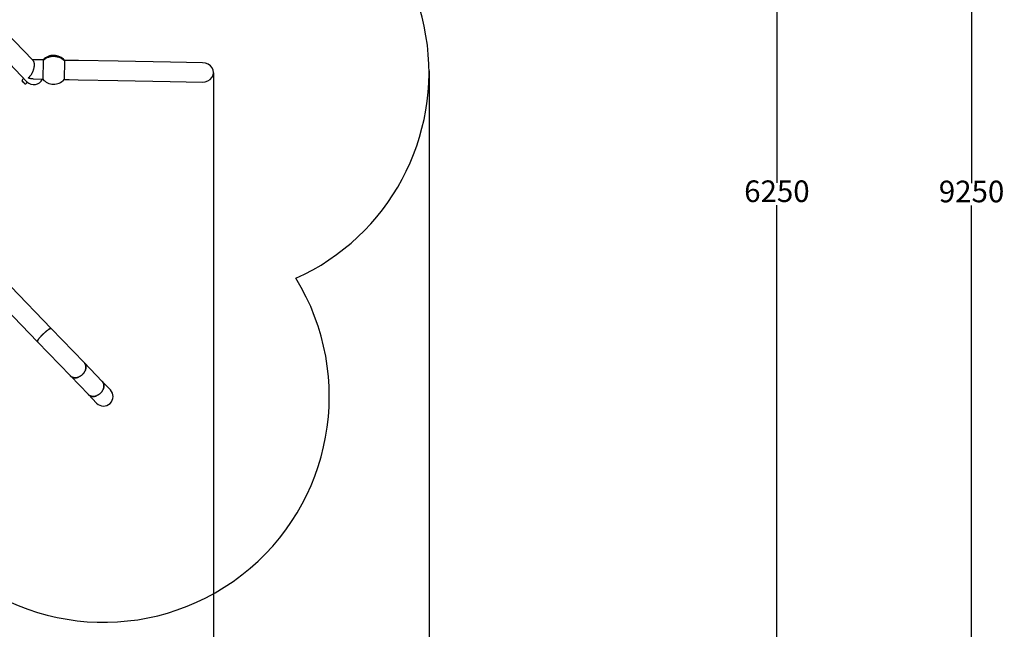
# Model space of a CAD drawing. Units: millimetres. Extents: x 2274 to 22541, y 884 to 13895.
# Drawn here: x 15710 to 22541, y 4778 to 9007 of the extents above; entities that cross this region are included whole.
import ezdxf

# ---------------------------------------------------------------- set-up
doc = ezdxf.new("R2010")
doc.units = ezdxf.units.MM
doc.layers.add('Dimensions', color=7, linetype='Continuous')
doc.layers.add('Safetyarea', color=131, linetype='Continuous')
doc.styles.get("Standard").update_dxf_attribs({"font": 'arial.ttf'})
doc.dimstyles.new('Leikkiset keinu', dxfattribs={"dimtxt": 150, "dimasz": 2.5, "dimexe": 0.06, "dimexo": 0.625, "dimtad": 0, "dimtih": 1, "dimtoh": 1, "dimdec": 0, "dimtxsty": 'Standard', "dimcen": 2.5, "dimadec": 0, "dimazin": 0, "dimtfac": 1, "dimtmove": 0, "dimatfit": 3, "dimfxl": 1, "dimarcsym": 0})

# ---------------------------------------------------------------- blocks, each defined once
blk = doc.blocks.new('*D10')
at = {"layer": 'Defpoints', "color": 0, "transparency": 16777216}
for p in [(18551.3, 8653.7), (2279.8, 5506.8), (2279.8, 982.5)]:
    blk.add_point(p, dxfattribs=at)
at = {"layer": 'Dimensions', "color": 0, "lineweight": -2, "transparency": 16777216}
for p, q in [((18551.3, 8653.1), (18551.3, 982.4)), ((2279.8, 5506.1), (2279.8, 982.4)), ((2282.3, 982.5), (10140, 982.5)), ((18548.8, 982.5), (10691.1, 982.5))]:
    blk.add_line(p, q, dxfattribs=at)
at = {"layer": 'Dimensions', "color": 0, "transparency": 16777216}
for points in [[(2282.3, 982.9), (2282.3, 982.1), (2279.8, 982.5)], [(18548.8, 982.9), (18548.8, 982.1), (18551.3, 982.5)]]:
    blk.add_solid(points, dxfattribs=at)
at = {"layer": 'Dimensions', "color": 0, "transparency": 16777216, "insert": (10415.6, 982.5), "char_height": 150, "attachment_point": 5}
blk.add_mtext('16280', dxfattribs=at)
blk = doc.blocks.new('*D11')
at = {"layer": 'Defpoints', "color": 0, "transparency": 16777216}
for p in [(14875.7, 12419.8), (13311.6, 3171.6), (22313.7, 3171.6)]:
    blk.add_point(p, dxfattribs=at)
at = {"layer": 'Dimensions', "color": 0, "lineweight": -2, "transparency": 16777216}
for p, q in [((14876.3, 12419.8), (22313.8, 12419.8)), ((22313.7, 12417.3), (22313.7, 7872.9)), ((22313.7, 3174.1), (22313.7, 7718.5)), ((13312.2, 3171.6), (22313.8, 3171.6))]:
    blk.add_line(p, q, dxfattribs=at)
at = {"layer": 'Dimensions', "color": 0, "transparency": 16777216}
for points in [[(22313.3, 12417.3), (22314.1, 12417.3), (22313.7, 12419.8)], [(22313.3, 3174.1), (22314.1, 3174.1), (22313.7, 3171.6)]]:
    blk.add_solid(points, dxfattribs=at)
at = {"layer": 'Dimensions', "color": 0, "transparency": 16777216, "insert": (22313.7, 7795.7), "char_height": 150, "attachment_point": 5}
blk.add_mtext('9250', dxfattribs=at)
blk = doc.blocks.new('*D12')
at = {"layer": 'Defpoints', "color": 0, "transparency": 16777216}
for p in [(17054.3, 8639.8), (3778.7, 5389.5), (17054.3, 1693)]:
    blk.add_point(p, dxfattribs=at)
at = {"layer": 'Dimensions', "color": 0, "lineweight": -2, "transparency": 16777216}
for p, q in [((17054.3, 8639.2), (17054.3, 1693)), ((3778.7, 5388.9), (3778.7, 1693)), ((3781.2, 1693), (10140.9, 1693)), ((17051.8, 1693), (10692, 1693))]:
    blk.add_line(p, q, dxfattribs=at)
at = {"layer": 'Dimensions', "color": 0, "transparency": 16777216}
for points in [[(3781.2, 1693.5), (3781.2, 1692.6), (3778.7, 1693)], [(17051.8, 1693.5), (17051.8, 1692.6), (17054.3, 1693)]]:
    blk.add_solid(points, dxfattribs=at)
at = {"layer": 'Dimensions', "color": 0, "transparency": 16777216, "insert": (10416.5, 1693), "char_height": 150, "width": 550.273, "attachment_point": 5}
blk.add_mtext('13280', dxfattribs=at)
blk = doc.blocks.new('*D13')
at = {"layer": 'Defpoints', "color": 0, "transparency": 16777216}
for p in [(14853, 10922.1), (13315.9, 4672.8), (20963.2, 4672.8)]:
    blk.add_point(p, dxfattribs=at)
at = {"layer": 'Dimensions', "color": 0, "lineweight": -2, "transparency": 16777216}
for p, q in [((14853.7, 10922.1), (20963.2, 10922.1)), ((20963.2, 10919.6), (20963.2, 7874.7)), ((20963.2, 4675.3), (20963.2, 7720.2)), ((13316.6, 4672.8), (20963.2, 4672.8))]:
    blk.add_line(p, q, dxfattribs=at)
at = {"layer": 'Dimensions', "color": 0, "transparency": 16777216}
for points in [[(20962.8, 10919.6), (20963.6, 10919.6), (20963.2, 10922.1)], [(20962.8, 4675.3), (20963.6, 4675.3), (20963.2, 4672.8)]]:
    blk.add_solid(points, dxfattribs=at)
at = {"layer": 'Dimensions', "color": 0, "transparency": 16777216, "insert": (20963.2, 7797.5), "char_height": 150, "attachment_point": 5}
blk.add_mtext('6250', dxfattribs=at)

msp = doc.modelspace()

# ---------------------------------------------------------------- linework, layer by layer
at = {"color": 7, "linetype": 'Continuous', "lineweight": 25}
for p, q in [((15734.2, 8794.8), (15565.9, 8969.3)), ((15803.3, 8723.2), (15734.2, 8794.8)), ((15638.5, 8702.5), (15760, 8576.5)), ((15872.7, 8727.7), (15797.7, 8729)), ((15872.6, 8724.2), (15870.2, 8593.9)), ((15872.7, 8728.5), (15872.6, 8724.2)), ((16020.5, 8721.5), (16018.1, 8591.2)), ((16020.6, 8725.8), (16020.5, 8721.5)), ((16056.6, 8724.3), (16020.6, 8725)), ((16117.4, 8723.2), (16056.6, 8724.3)), ((16393.1, 8718.3), (16117.4, 8723.2)), ((16756.9, 8711.7), (16393.1, 8718.3)), ((16978.7, 8707.7), (16756.9, 8711.7)), ((15725.9, 8584.2), (15725.7, 8584)), ((15726, 8583.8), (15746.7, 8562.3)), ((15739.9, 8565.6), (15728.9, 8577)), ((15737.4, 8599.9), (15729.6, 8592.3)), ((15746.8, 8562.1), (15747, 8562.3)), ((15755.2, 8565.7), (15763.1, 8573.3)), ((15760, 8576.5), (15763.1, 8573.3)), ((15804.1, 8595.9), (15870.2, 8594.7)), ((16018.2, 8592), (16054.2, 8591.4)), ((16054.2, 8591.4), (16114.9, 8590.3)), ((16114.9, 8590.3), (16390.6, 8585.3)), ((16390.6, 8585.3), (16754.5, 8578.7)), ((16754.5, 8578.7), (16976.3, 8574.7)), ((15928.9, 6864.3), (15648.6, 7154.9)), ((15552.9, 7062.6), (15833.2, 6772)), ((16157.3, 6627.6), (15928.9, 6864.3)), ((15833.2, 6772), (16061.5, 6535.3)), ((16282.2, 6498), (16157.3, 6627.6)), ((16061.5, 6535.3), (16186.5, 6405.7)), ((16339, 6439.1), (16282.2, 6498)), ((16186.5, 6405.7), (16243.3, 6346.8))]:
    msp.add_line(p, q, dxfattribs=at)
at = {"color": 7, "linetype": 'Continuous', "lineweight": 25, "flags": 128}
for points in [[(16020.5, 8721.5), (16016.4, 8725.6), (16012.1, 8729.4), (16007.6, 8733), (16002.8, 8736.4), (15997.9, 8739.4), (15992.7, 8742.2), (15987.4, 8744.7), (15981.9, 8746.9), (15976.3, 8748.8), (15970.6, 8750.4), (15964.8, 8751.6), (15958.9, 8752.6), (15953, 8753.2), (15947.1, 8753.4), (15941.1, 8753.4), (15935.2, 8753), (15929.3, 8752.3), (15923.5, 8751.2), (15917.7, 8749.9), (15912.1, 8748.2), (15906.5, 8746.2), (15901.1, 8743.9), (15895.9, 8741.3), (15890.8, 8738.4), (15885.9, 8735.2), (15881.2, 8731.8), (15876.8, 8728.1), (15872.6, 8724.2)], [(15872.6, 8724.2), (15876.8, 8728.1), (15881.2, 8731.8), (15885.9, 8735.2), (15890.8, 8738.4), (15895.9, 8741.3), (15901.1, 8743.9), (15906.5, 8746.2), (15912.1, 8748.2), (15917.7, 8749.9), (15923.5, 8751.2), (15929.3, 8752.3), (15935.2, 8753), (15941.1, 8753.4), (15947.1, 8753.4), (15953, 8753.2), (15958.9, 8752.6), (15964.8, 8751.6), (15970.6, 8750.4), (15976.3, 8748.8), (15981.9, 8746.9), (15987.4, 8744.7), (15992.7, 8742.2), (15997.9, 8739.4), (16002.8, 8736.4), (16007.6, 8733), (16012.1, 8729.4), (16016.4, 8725.6), (16020.5, 8721.5)], [(15928.9, 6864.3), (15928.6, 6864.6), (15927.8, 6865), (15926.7, 6865.1), (15925.4, 6864.9), (15923.8, 6864.5), (15922, 6863.9), (15920, 6863), (15917.8, 6861.9), (15915.3, 6860.5), (15912.7, 6859), (15910, 6857.2), (15907, 6855.2), (15904, 6852.9), (15900.8, 6850.6), (15897.5, 6848), (15894.1, 6845.3), (15890.7, 6842.4), (15887.2, 6839.4), (15883.7, 6836.3), (15880.1, 6833.1), (15876.6, 6829.8), (15873.1, 6826.5), (15869.6, 6823.1), (15866.2, 6819.7), (15862.8, 6816.2), (15859.6, 6812.8), (15856.5, 6809.4), (15853.5, 6806.1), (15850.7, 6802.8), (15848, 6799.6), (15845.5, 6796.5), (15843.2, 6793.5), (15841.1, 6790.7), (15839.2, 6788), (15837.5, 6785.4), (15836, 6783.1), (15834.8, 6780.9), (15833.9, 6778.9), (15833.2, 6777.1), (15832.7, 6775.6), (15832.5, 6774.3), (15832.6, 6773.2), (15832.9, 6772.3), (15833.2, 6772)], [(15873.1, 6826.5), (15876.6, 6829.8), (15880.1, 6833.1), (15883.7, 6836.3), (15887.2, 6839.4), (15890.7, 6842.4), (15894.1, 6845.3), (15897.5, 6848), (15900.8, 6850.6), (15904, 6852.9), (15907, 6855.2), (15910, 6857.2), (15912.7, 6859), (15915.3, 6860.5), (15917.8, 6861.9), (15920, 6863), (15922, 6863.9), (15923.8, 6864.5), (15925.4, 6864.9), (15926.7, 6865.1), (15927.8, 6865), (15928.6, 6864.6), (15928.9, 6864.3)], [(15833.2, 6772), (15832.9, 6772.3), (15832.6, 6773.2), (15832.5, 6774.3), (15832.7, 6775.6), (15833.2, 6777.1), (15833.9, 6778.9), (15834.8, 6780.9), (15836, 6783.1), (15837.5, 6785.4), (15839.2, 6788), (15841.1, 6790.7), (15843.2, 6793.5), (15845.5, 6796.5), (15848, 6799.6), (15850.7, 6802.8), (15853.5, 6806.1), (15856.5, 6809.4), (15859.6, 6812.8), (15862.8, 6816.2), (15866.2, 6819.7), (15869.6, 6823.1), (15873.1, 6826.5)], [(16157.3, 6627.6), (16158.5, 6626.2), (16160.8, 6623.3), (16162.9, 6620.2), (16164.6, 6616.8), (16166.1, 6613.3), (16167.3, 6609.6), (16168.1, 6605.7), (16168.7, 6601.7), (16168.9, 6597.6), (16168.8, 6593.5), (16168.4, 6589.2), (16167.7, 6584.9), (16166.6, 6580.6), (16165.3, 6576.3), (16163.7, 6572), (16161.7, 6567.8), (16159.5, 6563.7), (16157, 6559.6), (16154.3, 6555.7), (16151.3, 6551.9), (16148.2, 6548.2), (16144.8, 6544.8), (16141.2, 6541.5), (16137.4, 6538.4), (16133.5, 6535.6), (16129.5, 6533), (16125.3, 6530.7), (16121.1, 6528.6), (16116.8, 6526.9), (16112.5, 6525.4), (16108.1, 6524.2), (16103.8, 6523.3), (16099.5, 6522.7), (16095.2, 6522.5), (16091, 6522.5), (16087, 6522.9), (16083, 6523.6), (16079.2, 6524.6), (16075.5, 6525.9), (16072, 6527.5), (16068.7, 6529.4), (16065.7, 6531.5), (16062.8, 6534), (16061.5, 6535.3)], [(16144.8, 6544.8), (16148.2, 6548.2), (16151.3, 6551.9), (16154.3, 6555.7), (16157, 6559.6), (16159.5, 6563.7), (16161.7, 6567.8), (16163.7, 6572), (16165.3, 6576.3), (16166.6, 6580.6), (16167.7, 6584.9), (16168.4, 6589.2), (16168.8, 6593.5), (16168.9, 6597.6), (16168.7, 6601.7), (16168.1, 6605.7), (16167.3, 6609.6), (16166.1, 6613.3), (16164.6, 6616.8), (16162.9, 6620.2), (16160.8, 6623.3), (16158.5, 6626.2), (16157.3, 6627.6)], [(16061.5, 6535.3), (16062.8, 6534), (16065.7, 6531.5), (16068.7, 6529.4), (16072, 6527.5), (16075.5, 6525.9), (16079.2, 6524.6), (16083, 6523.6), (16087, 6522.9), (16091, 6522.5), (16095.2, 6522.5), (16099.5, 6522.7), (16103.8, 6523.3), (16108.1, 6524.2), (16112.5, 6525.4), (16116.8, 6526.9), (16121.1, 6528.6), (16125.3, 6530.7), (16129.5, 6533), (16133.5, 6535.6), (16137.4, 6538.4), (16141.2, 6541.5), (16144.8, 6544.8)], [(16282.2, 6498), (16283.5, 6496.7), (16285.8, 6493.8), (16287.8, 6490.6), (16289.6, 6487.3), (16291.1, 6483.7), (16292.2, 6480), (16293.1, 6476.2), (16293.6, 6472.2), (16293.8, 6468.1), (16293.7, 6463.9), (16293.3, 6459.7), (16292.6, 6455.4), (16291.6, 6451.1), (16290.2, 6446.8), (16288.6, 6442.5), (16286.7, 6438.3), (16284.5, 6434.1), (16282, 6430.1), (16279.3, 6426.1), (16276.3, 6422.3), (16273.1, 6418.7), (16269.7, 6415.2), (16266.1, 6411.9), (16262.4, 6408.9), (16258.4, 6406.1), (16254.4, 6403.5), (16250.3, 6401.1), (16246, 6399.1), (16241.7, 6397.3), (16237.4, 6395.8), (16233.1, 6394.6), (16228.7, 6393.8), (16224.4, 6393.2), (16220.2, 6392.9), (16216, 6393), (16211.9, 6393.4), (16207.9, 6394.1), (16204.1, 6395.1), (16200.4, 6396.3), (16197, 6397.9), (16193.7, 6399.8), (16190.6, 6402), (16187.8, 6404.4), (16186.5, 6405.7)], [(16269.7, 6415.2), (16273.1, 6418.7), (16276.3, 6422.3), (16279.3, 6426.1), (16282, 6430.1), (16284.5, 6434.1), (16286.7, 6438.3), (16288.6, 6442.5), (16290.2, 6446.8), (16291.6, 6451.1), (16292.6, 6455.4), (16293.3, 6459.7), (16293.7, 6463.9), (16293.8, 6468.1), (16293.6, 6472.2), (16293.1, 6476.2), (16292.2, 6480), (16291.1, 6483.7), (16289.6, 6487.3), (16287.8, 6490.6), (16285.8, 6493.8), (16283.5, 6496.7), (16282.2, 6498)], [(16186.5, 6405.7), (16187.8, 6404.4), (16190.6, 6402), (16193.7, 6399.8), (16197, 6397.9), (16200.4, 6396.3), (16204.1, 6395.1), (16207.9, 6394.1), (16211.9, 6393.4), (16216, 6393), (16220.2, 6392.9), (16224.4, 6393.2), (16228.7, 6393.8), (16233.1, 6394.6), (16237.4, 6395.8), (16241.7, 6397.3), (16246, 6399.1), (16250.3, 6401.1), (16254.4, 6403.5), (16258.4, 6406.1), (16262.4, 6408.9), (16266.1, 6411.9), (16269.7, 6415.2)]]:
    msp.add_lwpolyline(points, dxfattribs=at)
at = {"color": 7, "linetype": 'Continuous', "lineweight": 25}
for centre, radius, start, end in [((15945.4, 8659.8), 100, 88.96362, 136.66459), ((15945.4, 8659.8), 100, 41.26265, 88.96362), ((15725.8, 8583.9), 0.1, 133.76646, 186.77873), ((15737.6, 8585.3), 12, 186.77873, 223.96362), ((15737.9, 8583.7), 12, 133.96362, 177.46483), ((15748.6, 8574), 12, 223.96362, 261.14851), ((15746.7, 8562.2), 0.1, 261.14851, 314.16079), ((15746.9, 8574.3), 12, 270.46241, 313.96362), ((15807.8, 8622.7), 66.5, 223.96362, 335.142), ((15945.4, 8659.8), 100, 221.26265, 316.66459), ((16291.2, 6392.9), 66.5, 223.96362, 43.96362), ((16291.2, 6392.9), 66.5, 313.96362, 43.96362), ((16291.2, 6392.9), 66.5, 223.96362, 313.96362)]:
    msp.add_arc(centre, radius, start, end, dxfattribs=at)
msp.add_ellipse((16977.5, 8641.2), major_axis=(-76.8, 1.4), ratio=0.866025, start_param=1.570796, end_param=4.712389, dxfattribs=at)
for points, knots in [([(15767.8, 8602.6), (15767.8, 8602.6), (15769.4, 8603.5), (15772.4, 8605.7), (15776.9, 8609.6), (15781.4, 8614.2), (15785.7, 8619.3), (15789.6, 8624.7), (15793.2, 8630.4), (15796.7, 8636.6), (15799.6, 8642.6), (15802.1, 8648.2), (15804.1, 8653.3), (15805.9, 8658.6), (15807.6, 8664.1), (15809, 8669.5), (15810.1, 8674.9), (15811.1, 8680.4), (15811.7, 8685.5), (15812, 8690.4), (15812.1, 8694.8), (15812, 8699.2), (15811.6, 8703.2), (15811, 8706.9), (15810.2, 8710.3), (15809.2, 8713.4), (15808, 8716.4), (15806.6, 8719), (15805, 8721.3), (15803.8, 8722.6), (15803.3, 8723.2)], [0, 0, 0, 0, 0.000352, 0.051411, 0.102468, 0.15537, 0.208267, 0.254079, 0.299886, 0.347416, 0.394939, 0.428786, 0.46263, 0.497415, 0.532197, 0.566085, 0.59997, 0.635086, 0.6702, 0.700564, 0.730927, 0.762274, 0.79362, 0.822497, 0.851375, 0.881026, 0.910678, 0.940859, 0.971041, 1, 1, 1, 1]), ([(15804.1, 8595.9), (15804, 8595.9), (15801, 8595.8), (15795, 8596.4), (15786.1, 8597.7), (15777, 8599.7), (15770.9, 8601.5), (15767.9, 8602.6), (15767.8, 8602.6)], [0, 0, 0, 0, 0.012619, 0.256865, 0.501137, 0.749939, 0.998754, 1, 1, 1, 1])]:
    msp.add_open_spline(points, degree=3, knots=knots, dxfattribs=at)
at = {"layer": 'Safetyarea', "linetype": 'Continuous', "lineweight": 25}
msp.add_lwpolyline([(15163.6, 5305.5, 0.89717), (17626.1, 7212.7, 0.768978), (17133.7, 10200.3), (16415.4, 10945.1, 0.768978), (13447.5, 11545.2, 0.319383)], format="xyb", dxfattribs=at)

# ---------------------------------------------------------------- dimensions: what is measured, and where the dimension line sits
at = {"layer": 'Dimensions'}
dim = msp.add_linear_dim(base=(22313.7, 3171.6), p1=(14875.7, 12419.8), p2=(13311.6, 3171.6), angle=90, text='9250', dimstyle='Leikkiset keinu', dxfattribs=at)
dim.commit()
dim.dimension.update_dxf_attribs({"geometry": '*D11', "text_midpoint": (22313.7, 7795.7), "dimtype": 160})
dim = msp.add_linear_dim(base=(20963.2, 4672.8), p1=(14853, 10922.1), p2=(13315.9, 4672.8), angle=90, text='6250', dimstyle='Leikkiset keinu', dxfattribs=at)
dim.commit()
dim.dimension.update_dxf_attribs({"geometry": '*D13', "text_midpoint": (20963.2, 7797.5)})
for base, p1, p2, text, picture, middle in [((2279.8, 982.5), (18551.3, 8653.7), (2279.8, 5506.8), '16280', '*D10', (10415.6, 982.5)), ((17054.3, 1693), (3778.7, 5389.5), (17054.3, 8639.8), '13280', '*D12', (10416.5, 1693))]:
    dim = msp.add_linear_dim(base=base, p1=p1, p2=p2, text=text, dimstyle='Leikkiset keinu', dxfattribs=at)
    dim.commit()
    dim.dimension.update_dxf_attribs({"geometry": picture, "text_midpoint": middle, "dimtype": 160})

doc.saveas('drawing.dxf')
